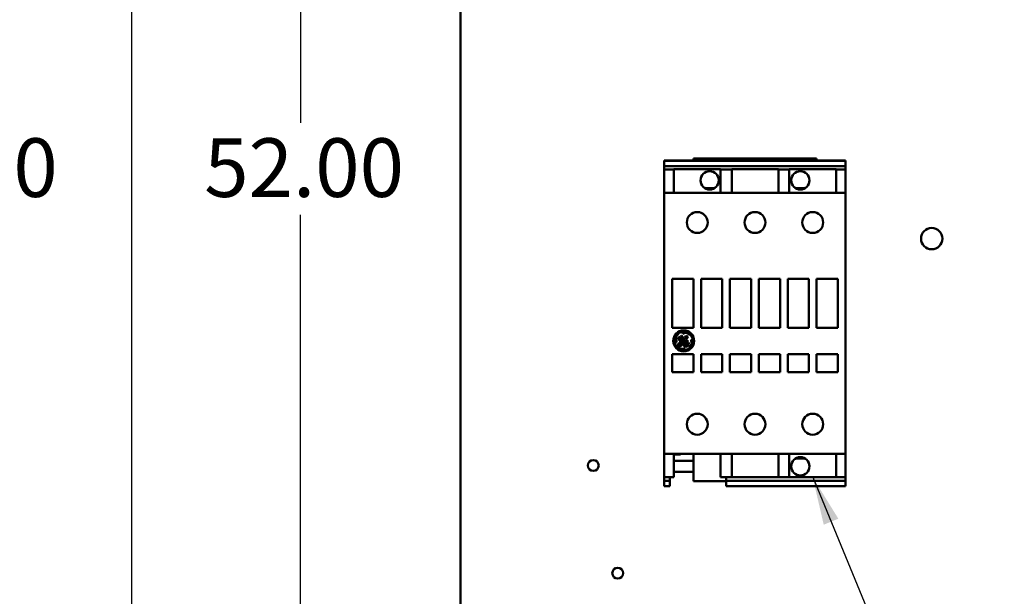
# Model space of a CAD drawing. Units: inches. Extents: x 3 to 151, y 2 to 117.
# Drawn here: x 12 to 26, y 61 to 69 of the extents above; entities that cross this region are included whole.
import ezdxf

# ---------------------------------------------------------------- set-up
doc = ezdxf.new("R2010")
doc.units = ezdxf.units.IN
doc.header["$LTSCALE"] = 7
doc.header["$MEASUREMENT"] = 0
for name, color, linetype, lineweight in [('Dimension (ANSI)', 7, 'Continuous', 25), ('Symbol (ANSI)', 7, 'Continuous', 25), ('Visible (ANSI)', 7, 'Continuous', 50)]:
    doc.layers.add(name, color=color, linetype=linetype, lineweight=lineweight)
doc.styles.add('Note Text (ANSI)', font='tahoma.ttf')
doc.dimstyles.new('Default (ANSI)', dxfattribs={"dimscale": 7, "dimtxt": 0.12, "dimasz": 0.098425, "dimexe": 0.125, "dimexo": 0.0625, "dimgap": 0.031496, "dimtad": 0, "dimtih": 1, "dimtoh": 1, "dimrnd": 1e-08, "dimzin": 0, "dimdsep": 46, "dimtxsty": 'Note Text (ANSI)', "dimcen": 0.09, "dimdle": 0.393701, "dimclrd": 256, "dimclre": 256, "dimclrt": 256, "dimadec": 0, "dimazin": 1, "dimtfac": 1, "dimtofl": 0, "dimtmove": 0, "dimatfit": 3, "dimfxl": 1, "dimtolj": 1, "dimtzin": 4, "dimlwd": -1, "dimlwe": -1, "dimarcsym": 0})
doc.dimstyles.new('Default (ANSI)$7', dxfattribs={"dimscale": 7, "dimtxt": 0.12, "dimasz": 0.098425, "dimexe": 0.125, "dimexo": 0.0625, "dimgap": 0.031496, "dimtad": 0, "dimtih": 1, "dimtoh": 1, "dimrnd": 1e-08, "dimzin": 0, "dimdsep": 46, "dimtxsty": 'Note Text (ANSI)', "dimcen": 0.09, "dimdle": 0.393701, "dimclrd": 256, "dimclre": 256, "dimclrt": 256, "dimadec": 0, "dimazin": 1, "dimtfac": 1, "dimtofl": 0, "dimtmove": 0, "dimatfit": 3, "dimfxl": 1, "dimtolj": 1, "dimtzin": 4, "dimlwd": -1, "dimlwe": -1, "dimarcsym": 0})

# ---------------------------------------------------------------- blocks, each defined once
blk = doc.blocks.new('*D37')
at = {"layer": 'Defpoints', "color": 0, "transparency": 16777216}
for p in [(15.678, 93.267), (18.434, 93.267), (18.434, 41.267)]:
    blk.add_point(p, dxfattribs=at)
at = {"layer": 'Dimension (ANSI)', "transparency": 16777216}
for p, q in [((17.996, 93.267), (14.803, 93.267)), ((15.678, 92.578), (15.678, 67.925)), ((15.678, 41.956), (15.678, 66.609)), ((17.996, 41.267), (14.803, 41.267))]:
    blk.add_line(p, q, dxfattribs=at)
for points in [[(15.563, 92.578), (15.793, 92.578), (15.678, 93.267)], [(15.563, 41.956), (15.793, 41.956), (15.678, 41.267)]]:
    blk.add_solid(points, dxfattribs=at)
at = {"layer": 'Dimension (ANSI)', "transparency": 16777216, "insert": (14.3, 67.704), "char_height": 0.84, "attachment_point": 1, "style": 'Note Text (ANSI)'}
blk.add_mtext('\\A1;52.00', dxfattribs=at)
blk = doc.blocks.new('*D38')
at = {"layer": 'Defpoints', "color": 0, "transparency": 16777216}
for p in [(19.896, 94.607), (13.257, 40.107), (19.894, 40.107)]:
    blk.add_point(p, dxfattribs=at)
at = {"layer": 'Dimension (ANSI)', "transparency": 16777216}
for p, q in [((19.458, 94.607), (12.382, 94.607)), ((13.257, 93.918), (13.257, 57.623)), ((13.257, 40.796), (13.257, 56.307)), ((19.456, 40.107), (12.382, 40.107))]:
    blk.add_line(p, q, dxfattribs=at)
for points in [[(13.142, 93.918), (13.372, 93.918), (13.257, 94.607)], [(13.142, 40.796), (13.372, 40.796), (13.257, 40.107)]]:
    blk.add_solid(points, dxfattribs=at)
at = {"layer": 'Dimension (ANSI)', "transparency": 16777216, "insert": (11.879, 57.402), "char_height": 0.84, "attachment_point": 1, "style": 'Note Text (ANSI)'}
blk.add_mtext('\\A1;54.50', dxfattribs=at)
blk = doc.blocks.new('*D40')
at = {"layer": 'Defpoints', "color": 0, "transparency": 16777216}
for p in [(10.717, 95.267), (18.434, 95.267), (21.179, 39.267)]:
    blk.add_point(p, dxfattribs=at)
at = {"layer": 'Dimension (ANSI)', "transparency": 16777216}
for p, q in [((17.996, 95.267), (9.842, 95.267)), ((10.717, 94.578), (10.717, 67.925)), ((10.717, 39.956), (10.717, 66.609)), ((20.741, 39.267), (9.842, 39.267))]:
    blk.add_line(p, q, dxfattribs=at)
for points in [[(10.602, 94.578), (10.832, 94.578), (10.717, 95.267)], [(10.602, 39.956), (10.832, 39.956), (10.717, 39.267)]]:
    blk.add_solid(points, dxfattribs=at)
at = {"layer": 'Dimension (ANSI)', "transparency": 16777216, "insert": (9.339, 67.704), "char_height": 0.84, "attachment_point": 1, "style": 'Note Text (ANSI)'}
blk.add_mtext('\\A1;56.00', dxfattribs=at)

msp = doc.modelspace()

# ---------------------------------------------------------------- linework, layer by layer
at = {"layer": 'Visible (ANSI)'}
for p, q in [((17.974, 93.007), (17.974, 41.527)), ((20.892, 67.387), (21.309, 67.387)), ((20.892, 67.382), (20.892, 67.387)), ((23.49, 67.382), (20.892, 67.382)), ((20.892, 67.37), (20.892, 67.382)), ((20.892, 67.332), (20.892, 67.37)), ((20.892, 67.332), (20.892, 67.324)), ((20.892, 67.322), (20.892, 67.324)), ((20.892, 67.318), (20.892, 67.322)), ((20.892, 67.314), (20.892, 67.318)), ((20.892, 67.307), (20.892, 67.314)), ((23.49, 67.307), (20.892, 67.307)), ((20.892, 67.307), (20.892, 67.3)), ((20.892, 67.265), (20.892, 67.3)), ((23.073, 67.416), (21.309, 67.416)), ((21.309, 67.416), (21.309, 67.387)), ((21.392, 67.382), (21.392, 67.399)), ((21.691, 67.399), (21.392, 67.399)), ((21.691, 67.382), (21.691, 67.399)), ((22.691, 67.382), (22.691, 67.399)), ((22.99, 67.399), (22.691, 67.399)), ((22.99, 67.382), (22.99, 67.399)), ((23.073, 67.416), (23.073, 67.387)), ((23.49, 67.387), (23.073, 67.387)), ((23.49, 67.382), (23.49, 67.387)), ((23.49, 67.37), (23.49, 67.382)), ((23.49, 67.332), (23.49, 67.37)), ((23.49, 67.332), (23.49, 67.324)), ((23.49, 67.322), (23.49, 67.324)), ((23.49, 67.318), (23.49, 67.322)), ((23.49, 67.314), (23.49, 67.318)), ((23.49, 67.307), (23.49, 67.314)), ((23.49, 67.307), (23.49, 67.3)), ((23.49, 67.265), (23.49, 67.3)), ((20.892, 67.258), (20.892, 67.265)), ((21.03, 67.258), (20.892, 67.258)), ((20.892, 67.258), (20.892, 67.252)), ((20.892, 67.149), (20.892, 67.252)), ((20.892, 67.149), (20.892, 67.135)), ((21.03, 67.261), (21.03, 67.258)), ((21.699, 67.261), (21.03, 67.261)), ((21.03, 67.258), (21.03, 67.252)), ((21.03, 67.149), (21.03, 67.252)), ((21.03, 67.149), (21.03, 67.135)), ((21.699, 67.261), (21.699, 67.258)), ((21.699, 67.258), (21.699, 67.252)), ((21.857, 67.258), (21.699, 67.258)), ((21.699, 67.149), (21.699, 67.252)), ((21.699, 67.149), (21.699, 67.135)), ((21.857, 67.261), (21.857, 67.258)), ((22.526, 67.261), (21.857, 67.261)), ((21.857, 67.258), (21.857, 67.252)), ((21.857, 67.149), (21.857, 67.252)), ((21.857, 67.149), (21.857, 67.135)), ((22.526, 67.261), (22.526, 67.258)), ((22.526, 67.258), (22.526, 67.252)), ((22.683, 67.258), (22.526, 67.258)), ((22.526, 67.149), (22.526, 67.252)), ((22.526, 67.149), (22.526, 67.135)), ((22.683, 67.261), (22.683, 67.258)), ((23.353, 67.261), (22.683, 67.261)), ((22.683, 67.258), (22.683, 67.252)), ((22.683, 67.149), (22.683, 67.252)), ((22.683, 67.149), (22.683, 67.135)), ((23.353, 67.261), (23.353, 67.258)), ((23.353, 67.258), (23.353, 67.252)), ((23.49, 67.258), (23.353, 67.258)), ((23.353, 67.149), (23.353, 67.252)), ((23.353, 67.149), (23.353, 67.135)), ((23.49, 67.258), (23.49, 67.265)), ((23.49, 67.258), (23.49, 67.252)), ((23.49, 67.149), (23.49, 67.252)), ((23.49, 67.149), (23.49, 67.135)), ((20.892, 66.923), (20.892, 67.135)), ((21.03, 66.923), (21.03, 67.135)), ((21.699, 66.923), (21.699, 67.135)), ((21.857, 66.923), (21.857, 67.135)), ((22.526, 66.923), (22.526, 67.135)), ((22.683, 66.923), (22.683, 67.135)), ((23.353, 66.923), (23.353, 67.135)), ((23.49, 66.923), (23.49, 67.135)), ((21.03, 66.923), (20.892, 66.923)), ((20.892, 66.922), (20.892, 66.923)), ((20.892, 66.922), (20.892, 66.914)), ((20.892, 66.085), (20.892, 66.914)), ((21.03, 66.922), (21.03, 66.923)), ((21.699, 66.922), (21.03, 66.922)), ((21.608, 66.988), (21.475, 66.988)), ((21.699, 66.922), (21.699, 66.923)), ((21.857, 66.923), (21.699, 66.923)), ((21.857, 66.922), (21.857, 66.923)), ((22.526, 66.922), (21.857, 66.922)), ((22.526, 66.922), (22.526, 66.923)), ((22.683, 66.923), (22.526, 66.923)), ((22.683, 66.922), (22.683, 66.923)), ((23.353, 66.922), (22.683, 66.922)), ((22.908, 66.988), (22.774, 66.988)), ((23.353, 66.922), (23.353, 66.923)), ((23.49, 66.923), (23.353, 66.923)), ((23.49, 66.922), (23.49, 66.923)), ((23.49, 66.922), (23.49, 66.914)), ((23.49, 66.085), (23.49, 66.914)), ((20.892, 66.077), (20.892, 66.085)), ((20.892, 66.074), (20.892, 66.077)), ((20.892, 66.074), (20.892, 66.066)), ((20.892, 64.04), (20.892, 66.066)), ((23.49, 66.077), (23.49, 66.085)), ((23.49, 66.074), (23.49, 66.077)), ((23.49, 66.074), (23.49, 66.066)), ((23.49, 64.04), (23.49, 66.066)), ((21.006, 65.691), (21.006, 64.99)), ((21.309, 65.691), (21.006, 65.691)), ((21.309, 64.99), (21.309, 65.691)), ((21.42, 65.691), (21.42, 64.99)), ((21.723, 65.691), (21.42, 65.691)), ((21.723, 64.99), (21.723, 65.691)), ((21.833, 65.691), (21.833, 64.99)), ((22.136, 65.691), (21.833, 65.691)), ((22.136, 64.99), (22.136, 65.691)), ((22.55, 65.691), (22.246, 65.691)), ((22.246, 65.691), (22.246, 64.99)), ((22.55, 64.99), (22.55, 65.691)), ((22.963, 65.691), (22.66, 65.691)), ((22.66, 65.691), (22.66, 64.99)), ((22.963, 64.99), (22.963, 65.691)), ((23.376, 65.691), (23.073, 65.691)), ((23.073, 65.691), (23.073, 64.99)), ((23.376, 64.99), (23.376, 65.691)), ((21.006, 64.99), (21.309, 64.99)), ((21.06, 64.861), (21.105, 64.917)), ((21.157, 64.926), (21.151, 64.915)), ((21.151, 64.915), (21.159, 64.905)), ((21.179, 64.931), (21.157, 64.926)), ((21.159, 64.905), (21.193, 64.917)), ((21.217, 64.926), (21.179, 64.931)), ((21.193, 64.917), (21.226, 64.912)), ((21.226, 64.912), (21.249, 64.898)), ((21.249, 64.898), (21.283, 64.872)), ((21.42, 64.99), (21.723, 64.99)), ((21.833, 64.99), (22.136, 64.99)), ((22.246, 64.99), (22.55, 64.99)), ((22.66, 64.99), (22.963, 64.99)), ((23.073, 64.99), (23.376, 64.99)), ((21.042, 64.834), (21.042, 64.808)), ((21.042, 64.808), (21.051, 64.781)), ((21.051, 64.781), (21.066, 64.785)), ((21.055, 64.823), (21.06, 64.861)), ((21.066, 64.797), (21.055, 64.823)), ((21.066, 64.785), (21.066, 64.797)), ((21.089, 64.761), (21.084, 64.729)), ((21.091, 64.852), (21.087, 64.829)), ((21.087, 64.829), (21.1, 64.815)), ((21.14, 64.797), (21.089, 64.761)), ((21.1, 64.85), (21.091, 64.852)), ((21.096, 64.735), (21.099, 64.752)), ((21.099, 64.829), (21.1, 64.85)), ((21.106, 64.824), (21.099, 64.829)), ((21.099, 64.752), (21.131, 64.779)), ((21.1, 64.815), (21.107, 64.815)), ((21.11, 64.842), (21.106, 64.824)), ((21.107, 64.815), (21.119, 64.799)), ((21.122, 64.866), (21.11, 64.842)), ((21.119, 64.826), (21.124, 64.849)), ((21.137, 64.842), (21.119, 64.826)), ((21.119, 64.799), (21.14, 64.804)), ((21.12, 64.815), (21.141, 64.83)), ((21.125, 64.808), (21.12, 64.815)), ((21.141, 64.873), (21.122, 64.866)), ((21.124, 64.849), (21.138, 64.861)), ((21.135, 64.811), (21.125, 64.808)), ((21.125, 64.722), (21.146, 64.753)), ((21.138, 64.783), (21.127, 64.747)), ((21.131, 64.779), (21.138, 64.783)), ((21.145, 64.82), (21.135, 64.811)), ((21.144, 64.858), (21.137, 64.842)), ((21.138, 64.861), (21.144, 64.858)), ((21.14, 64.804), (21.14, 64.797)), ((21.154, 64.868), (21.141, 64.873)), ((21.141, 64.83), (21.154, 64.854)), ((21.149, 64.833), (21.145, 64.82)), ((21.146, 64.753), (21.152, 64.79)), ((21.159, 64.84), (21.149, 64.833)), ((21.152, 64.815), (21.166, 64.835)), ((21.184, 64.825), (21.152, 64.803)), ((21.152, 64.803), (21.152, 64.815)), ((21.152, 64.79), (21.189, 64.813)), ((21.154, 64.854), (21.154, 64.868)), ((21.166, 64.835), (21.159, 64.84)), ((21.167, 64.783), (21.163, 64.756)), ((21.163, 64.756), (21.175, 64.73)), ((21.192, 64.809), (21.167, 64.783)), ((21.179, 64.772), (21.19, 64.795)), ((21.183, 64.742), (21.179, 64.772)), ((21.186, 64.848), (21.184, 64.825)), ((21.201, 64.87), (21.186, 64.848)), ((21.189, 64.813), (21.192, 64.809)), ((21.19, 64.795), (21.205, 64.803)), ((21.2, 64.782), (21.193, 64.763)), ((21.193, 64.763), (21.2, 64.748)), ((21.196, 64.831), (21.204, 64.856)), ((21.215, 64.854), (21.196, 64.831)), ((21.199, 64.821), (21.224, 64.846)), ((21.206, 64.814), (21.199, 64.821)), ((21.221, 64.787), (21.2, 64.782)), ((21.217, 64.873), (21.201, 64.87)), ((21.204, 64.856), (21.211, 64.862)), ((21.205, 64.803), (21.225, 64.803)), ((21.226, 64.812), (21.206, 64.814)), ((21.209, 64.772), (21.22, 64.775)), ((21.209, 64.762), (21.209, 64.772)), ((21.215, 64.752), (21.209, 64.762)), ((21.211, 64.862), (21.215, 64.86)), ((21.212, 64.746), (21.215, 64.752)), ((21.215, 64.86), (21.215, 64.854)), ((21.228, 64.865), (21.217, 64.873)), ((21.22, 64.775), (21.229, 64.768)), ((21.239, 64.778), (21.221, 64.787)), ((21.232, 64.751), (21.222, 64.734)), ((21.224, 64.846), (21.228, 64.865)), ((21.225, 64.803), (21.226, 64.812)), ((21.229, 64.768), (21.232, 64.751)), ((21.231, 64.725), (21.246, 64.751)), ((21.246, 64.751), (21.239, 64.778)), ((21.287, 64.764), (21.256, 64.701)), ((21.284, 64.82), (21.276, 64.814)), ((21.276, 64.814), (21.276, 64.802)), ((21.276, 64.802), (21.287, 64.764)), ((21.299, 64.801), (21.284, 64.82)), ((21.294, 64.755), (21.295, 64.758)), ((21.295, 64.758), (21.299, 64.801)), ((21.006, 64.612), (21.006, 64.356)), ((21.309, 64.612), (21.006, 64.612)), ((21.131, 64.686), (21.069, 64.717)), ((21.084, 64.729), (21.096, 64.718)), ((21.105, 64.731), (21.096, 64.735)), ((21.096, 64.718), (21.125, 64.722)), ((21.116, 64.736), (21.105, 64.731)), ((21.127, 64.747), (21.116, 64.736)), ((21.128, 64.676), (21.16, 64.673)), ((21.157, 64.686), (21.131, 64.686)), ((21.179, 64.698), (21.157, 64.686)), ((21.16, 64.673), (21.187, 64.681)), ((21.175, 64.73), (21.199, 64.717)), ((21.189, 64.693), (21.179, 64.698)), ((21.199, 64.731), (21.183, 64.742)), ((21.187, 64.681), (21.189, 64.693)), ((21.222, 64.734), (21.199, 64.731)), ((21.199, 64.717), (21.231, 64.725)), ((21.2, 64.748), (21.212, 64.746)), ((21.309, 64.356), (21.309, 64.612)), ((21.42, 64.612), (21.42, 64.356)), ((21.723, 64.612), (21.42, 64.612)), ((21.723, 64.356), (21.723, 64.612)), ((21.833, 64.612), (21.833, 64.356)), ((22.136, 64.612), (21.833, 64.612)), ((22.136, 64.356), (22.136, 64.612)), ((22.55, 64.612), (22.246, 64.612)), ((22.246, 64.612), (22.246, 64.356)), ((22.55, 64.356), (22.55, 64.612)), ((22.963, 64.612), (22.66, 64.612)), ((22.66, 64.612), (22.66, 64.356)), ((22.963, 64.356), (22.963, 64.612)), ((23.376, 64.612), (23.073, 64.612)), ((23.073, 64.612), (23.073, 64.356)), ((23.376, 64.356), (23.376, 64.612)), ((21.006, 64.356), (21.309, 64.356)), ((21.42, 64.356), (21.723, 64.356)), ((21.833, 64.356), (22.136, 64.356)), ((22.246, 64.356), (22.55, 64.356)), ((22.66, 64.356), (22.963, 64.356)), ((23.073, 64.356), (23.376, 64.356)), ((20.892, 64.04), (20.892, 64.032)), ((20.892, 64.03), (20.892, 64.032)), ((20.892, 64.022), (20.892, 64.03)), ((20.892, 63.192), (20.892, 64.022)), ((23.49, 64.04), (23.49, 64.032)), ((23.49, 64.03), (23.49, 64.032)), ((23.49, 64.022), (23.49, 64.03)), ((23.49, 64.022), (23.49, 63.192)), ((20.892, 63.192), (20.892, 63.184)), ((20.892, 63.183), (20.892, 63.184)), ((20.892, 62.972), (20.892, 63.183)), ((21.03, 63.183), (20.892, 63.183)), ((21.699, 63.184), (21.03, 63.184)), ((21.03, 63.183), (21.03, 63.184)), ((21.03, 62.972), (21.03, 63.183)), ((21.089, 63.174), (21.03, 63.174)), ((21.03, 63.085), (21.309, 63.085)), ((21.309, 63.184), (21.309, 62.793)), ((21.699, 63.183), (21.699, 63.184)), ((21.857, 63.183), (21.699, 63.183)), ((21.699, 62.972), (21.699, 63.183)), ((22.526, 63.184), (21.857, 63.184)), ((21.857, 63.183), (21.857, 63.184)), ((21.857, 62.972), (21.857, 63.183)), ((22.526, 63.183), (22.526, 63.184)), ((22.683, 63.183), (22.526, 63.183)), ((22.526, 62.972), (22.526, 63.183)), ((23.353, 63.184), (22.683, 63.184)), ((22.683, 63.183), (22.683, 63.184)), ((22.683, 62.972), (22.683, 63.183)), ((22.908, 63.118), (22.774, 63.118)), ((23.353, 63.183), (23.353, 63.184)), ((23.49, 63.183), (23.353, 63.183)), ((23.353, 62.972), (23.353, 63.183)), ((23.49, 63.192), (23.49, 63.184)), ((23.49, 63.183), (23.49, 63.184)), ((23.49, 62.972), (23.49, 63.183)), ((20.892, 62.958), (20.892, 62.972)), ((20.892, 62.849), (20.892, 62.958)), ((21.03, 62.958), (21.03, 62.972)), ((21.03, 62.849), (21.03, 62.958)), ((21.309, 62.928), (21.03, 62.928)), ((21.699, 62.958), (21.699, 62.972)), ((21.699, 62.849), (21.699, 62.958)), ((21.857, 62.958), (21.857, 62.972)), ((21.857, 62.849), (21.857, 62.958)), ((22.526, 62.958), (22.526, 62.972)), ((22.526, 62.849), (22.526, 62.958)), ((22.683, 62.958), (22.683, 62.972)), ((22.683, 62.849), (22.683, 62.958)), ((23.353, 62.958), (23.353, 62.972)), ((23.353, 62.849), (23.353, 62.958)), ((23.49, 62.958), (23.49, 62.972)), ((23.49, 62.849), (23.49, 62.958)), ((21.03, 62.849), (20.892, 62.849)), ((20.892, 62.819), (20.892, 62.849)), ((20.892, 62.819), (20.892, 62.8)), ((20.892, 62.799), (20.892, 62.8)), ((20.971, 62.799), (20.892, 62.799)), ((20.892, 62.793), (20.892, 62.799)), ((20.892, 62.789), (20.892, 62.793)), ((20.892, 62.783), (20.892, 62.789)), ((20.892, 62.783), (20.892, 62.775)), ((20.892, 62.736), (20.892, 62.775)), ((20.971, 62.819), (20.971, 62.849)), ((20.971, 62.819), (20.971, 62.8)), ((20.971, 62.799), (20.971, 62.8)), ((20.971, 62.793), (20.971, 62.799)), ((20.971, 62.793), (20.971, 62.789)), ((20.971, 62.783), (20.971, 62.789)), ((20.971, 62.783), (20.971, 62.775)), ((20.971, 62.736), (20.971, 62.775)), ((21.309, 62.793), (21.778, 62.793)), ((21.857, 62.849), (21.699, 62.849)), ((21.778, 62.819), (21.778, 62.849)), ((21.778, 62.819), (21.778, 62.8)), ((21.778, 62.799), (21.778, 62.8)), ((21.778, 62.793), (21.778, 62.799)), ((23.49, 62.799), (21.778, 62.799)), ((21.778, 62.793), (21.778, 62.789)), ((21.778, 62.783), (21.778, 62.789)), ((21.778, 62.783), (21.778, 62.775)), ((21.778, 62.736), (21.778, 62.775)), ((21.857, 62.849), (22.526, 62.849)), ((22.683, 62.849), (22.526, 62.849)), ((22.683, 62.849), (23.353, 62.849)), ((23.49, 62.849), (23.353, 62.849)), ((23.49, 62.819), (23.49, 62.849)), ((23.49, 62.819), (23.49, 62.8)), ((23.49, 62.799), (23.49, 62.8)), ((23.49, 62.793), (23.49, 62.799)), ((23.49, 62.789), (23.49, 62.793)), ((23.49, 62.783), (23.49, 62.789)), ((23.49, 62.783), (23.49, 62.775)), ((23.49, 62.736), (23.49, 62.775)), ((20.892, 62.736), (20.892, 62.725)), ((20.892, 62.723), (20.892, 62.725)), ((20.971, 62.723), (20.892, 62.723)), ((20.971, 62.736), (20.971, 62.725)), ((20.971, 62.723), (20.971, 62.725)), ((21.778, 62.736), (21.778, 62.725)), ((21.778, 62.723), (21.778, 62.725)), ((23.49, 62.723), (21.778, 62.723)), ((23.49, 62.736), (23.49, 62.725)), ((23.49, 62.723), (23.49, 62.725))]:
    msp.add_line(p, q, dxfattribs=at)
for centre, radius in [((21.542, 67.101), 0.131), ((22.841, 67.101), 0.131), ((21.364, 66.498), 0.15), ((22.191, 66.498), 0.15), ((23.018, 66.498), 0.15), ((24.724, 66.267), 0.153), ((21.17, 64.802), 0.15), ((21.364, 63.608), 0.15), ((22.191, 63.608), 0.15), ((23.018, 63.608), 0.15), ((19.874, 63.017), 0.078), ((22.841, 63.006), 0.131), ((20.224, 61.475), 0.078)]:
    msp.add_circle(centre, radius, dxfattribs=at)
for centre, radius, start, end in [((21.17, 64.802), 0.132, 69.2523, 119.4815), ((21.17, 64.802), 0.132, 165.982, 219.8944), ((21.17, 64.802), 0.132, 339.3499, 32.0487), ((21.17, 64.802), 0.132, 251.5783, 310.5507), ((21.089, 63.282), 0.108, 270, 295.8984)]:
    msp.add_arc(centre, radius, start, end, dxfattribs=at)

# ---------------------------------------------------------------- dimensions: what is measured, and where the dimension line sits
at = {"layer": 'Dimension (ANSI)'}
for base, p1, p2, angle, picture, middle in [((10.717, 95.267), (21.179, 39.267), (18.434, 95.267), 90, '*D40', (10.717, 67.267)), ((13.257, 40.107), (19.896, 94.607), (19.894, 40.107), 90, '*D38', (13.257, 56.965)), ((15.678, 93.267), (18.434, 41.267), (18.434, 93.267), 270, '*D37', (15.678, 67.267))]:
    dim = msp.add_linear_dim(base=base, p1=p1, p2=p2, angle=angle, dimstyle='Default (ANSI)', override={"dimgap": 0.031496, "dimdec": 2, "dimtol": 0, "dimlim": 0, "dimtp": 0, "dimtm": 0, "dimtdec": 2, "dimatfit": 1}, dxfattribs=at)
    dim.commit()
    dim.dimension.update_dxf_attribs({"geometry": picture, "text_midpoint": middle, "dimtype": 160})

# ---------------------------------------------------------------- leaders
at = {"layer": 'Symbol (ANSI)', "annotation_type": 0, "has_hookline": 1, "text_width": 0.361}
for points, hookline_direction in [([(24.02, 70.498), (35.805, 66.817), (36.494, 66.817)], 0), ([(23.018, 62.849), (26.298, 54.898), (36.125, 54.861)], 1)]:
    msp.add_leader(points, dimstyle='Default (ANSI)$7', override={"dimtad": 0}, dxfattribs=dict(at, hookline_direction=hookline_direction))

doc.saveas('drawing.dxf')
